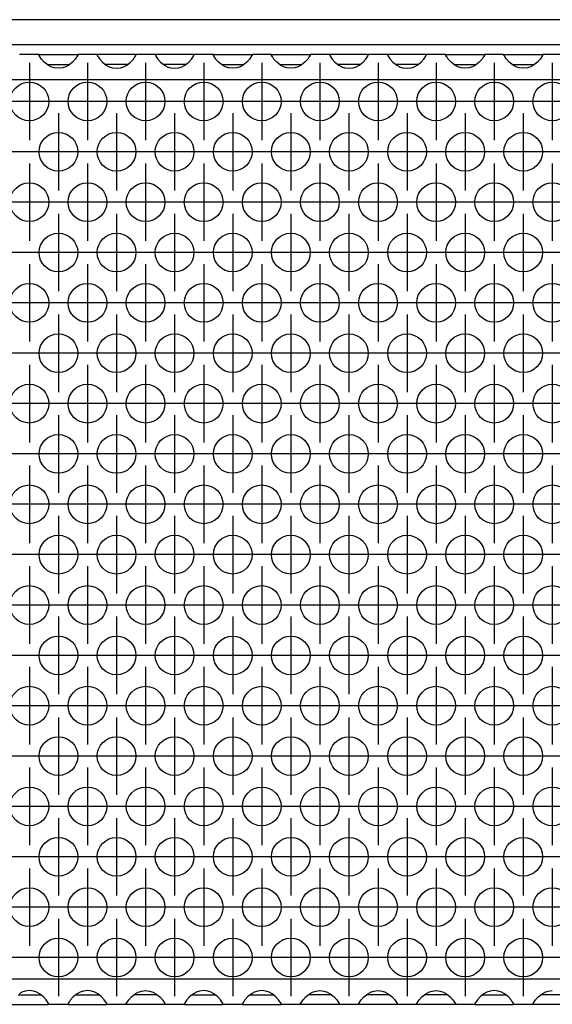
# Model space of a CAD drawing. Units: millimetres. Extents: x 31 to 625, y -33 to 387.
# Drawn here: x 183 to 194, y 238 to 259 of the extents above; entities that cross this region are included whole.
import ezdxf

# ---------------------------------------------------------------- set-up
doc = ezdxf.new("R2010")
doc.units = ezdxf.units.MM
doc.linetypes.add('DOT_CENTER', pattern=[14, 12, -1, 0, -1])
doc.layers.add('1', color=7, linetype='Continuous')

# ---------------------------------------------------------------- blocks, each defined once
blk = doc.blocks.new('frontpaneel_bg61__38', base_point=(545, 1291.05))
at = {"color": 1, "linetype": 'Continuous'}
for p, q in [((1442, 1293.65), (548, 1293.65)), ((1442, 1291.05), (548, 1291.05))]:
    blk.add_line(p, q, dxfattribs=at)
blk = doc.blocks.new('ansaugblende_serie6_bg61_natuerlichen_kondensatablauf__57', base_point=(545, 1192.05))
at = {"color": 1, "linetype": 'Continuous'}
for p, q in [((915.01, 1290.05), (912.99, 1290.05)), ((915.01, 1290.02), (915.01, 1290.05)), ((915.01, 1290.05), (918.99, 1290.05)), ((915.01, 1290.02), (915.02, 1289.97)), ((915.01, 1289.98), (915.01, 1290.02)), ((915.08, 1289.86), (915.01, 1289.98)), ((915.09, 1289.84), (915.08, 1289.86)), ((915.13, 1289.78), (915.09, 1289.84)), ((915.26, 1289.6), (915.13, 1289.78)), ((915.54, 1289.29), (915.26, 1289.6)), ((918.74, 1289.6), (918.46, 1289.29)), ((918.87, 1289.78), (918.74, 1289.6)), ((918.91, 1289.84), (918.87, 1289.78)), ((918.92, 1289.86), (918.91, 1289.84)), ((918.99, 1289.98), (918.92, 1289.86)), ((918.98, 1289.97), (918.99, 1290.02)), ((918.99, 1290.05), (918.99, 1290.02)), ((921.01, 1290.05), (918.99, 1290.05)), ((918.99, 1290.02), (918.99, 1289.98)), ((924.99, 1290.05), (921.01, 1290.05)), ((921.01, 1290.05), (921.01, 1290.02)), ((921.01, 1290.02), (921.02, 1289.97)), ((921.01, 1290.02), (921.01, 1289.98)), ((921.01, 1289.98), (921.08, 1289.86)), ((921.08, 1289.86), (921.09, 1289.84)), ((921.09, 1289.84), (921.13, 1289.78)), ((921.13, 1289.78), (921.26, 1289.6)), ((921.26, 1289.6), (921.54, 1289.29)), ((924.46, 1289.29), (924.74, 1289.6)), ((924.74, 1289.6), (924.87, 1289.78)), ((924.87, 1289.78), (924.91, 1289.84)), ((924.91, 1289.84), (924.92, 1289.86)), ((924.92, 1289.86), (924.99, 1289.98)), ((924.98, 1289.97), (924.99, 1290.02)), ((927.01, 1290.05), (924.99, 1290.05)), ((924.99, 1290.02), (924.99, 1290.05)), ((924.99, 1289.98), (924.99, 1290.02)), ((930.99, 1290.05), (927.01, 1290.05)), ((927.01, 1290.05), (927.01, 1290.02)), ((927.01, 1290.02), (927.02, 1289.97)), ((927.01, 1290.02), (927.01, 1289.98)), ((927.01, 1289.98), (927.08, 1289.86)), ((927.08, 1289.86), (927.09, 1289.84)), ((927.09, 1289.84), (927.13, 1289.78)), ((927.13, 1289.78), (927.26, 1289.6)), ((927.26, 1289.6), (927.54, 1289.29)), ((930.46, 1289.29), (930.74, 1289.6)), ((930.74, 1289.6), (930.87, 1289.78)), ((930.87, 1289.78), (930.91, 1289.84)), ((930.91, 1289.84), (930.92, 1289.86)), ((930.92, 1289.86), (930.99, 1289.98)), ((930.98, 1289.97), (930.99, 1290.02)), ((933.01, 1290.05), (930.99, 1290.05)), ((930.99, 1290.02), (930.99, 1290.05)), ((930.99, 1289.98), (930.99, 1290.02)), ((933.01, 1290.05), (936.99, 1290.05)), ((933.01, 1290.02), (933.01, 1290.05)), ((933.01, 1290.02), (933.02, 1289.97)), ((933.01, 1289.98), (933.01, 1290.02)), ((933.08, 1289.86), (933.01, 1289.98)), ((933.09, 1289.84), (933.08, 1289.86)), ((933.13, 1289.78), (933.09, 1289.84)), ((933.26, 1289.6), (933.13, 1289.78)), ((933.54, 1289.29), (933.26, 1289.6)), ((936.74, 1289.6), (936.46, 1289.29)), ((936.87, 1289.78), (936.74, 1289.6)), ((936.91, 1289.84), (936.87, 1289.78)), ((936.92, 1289.86), (936.91, 1289.84)), ((936.99, 1289.98), (936.92, 1289.86)), ((936.98, 1289.97), (936.99, 1290.02)), ((936.99, 1290.05), (936.99, 1290.02)), ((939.01, 1290.05), (936.99, 1290.05)), ((936.99, 1290.02), (936.99, 1289.98)), ((939.01, 1290.02), (939.01, 1290.05)), ((939.01, 1290.05), (942.99, 1290.05)), ((939.01, 1290.02), (939.02, 1289.97)), ((939.01, 1289.98), (939.01, 1290.02)), ((939.08, 1289.86), (939.01, 1289.98)), ((939.09, 1289.84), (939.08, 1289.86)), ((939.13, 1289.78), (939.09, 1289.84)), ((939.26, 1289.6), (939.13, 1289.78)), ((939.54, 1289.29), (939.26, 1289.6)), ((942.74, 1289.6), (942.46, 1289.29)), ((942.87, 1289.78), (942.74, 1289.6)), ((942.91, 1289.84), (942.87, 1289.78)), ((942.92, 1289.86), (942.91, 1289.84)), ((942.99, 1289.98), (942.92, 1289.86)), ((942.98, 1289.97), (942.99, 1290.02)), ((942.99, 1290.05), (942.99, 1290.02)), ((945.01, 1290.05), (942.99, 1290.05)), ((942.99, 1290.02), (942.99, 1289.98)), ((948.99, 1290.05), (945.01, 1290.05)), ((945.01, 1290.05), (945.01, 1290.02)), ((945.01, 1290.02), (945.02, 1289.97)), ((945.01, 1290.02), (945.01, 1289.98)), ((945.01, 1289.98), (945.08, 1289.86)), ((945.08, 1289.86), (945.09, 1289.84)), ((945.09, 1289.84), (945.13, 1289.78)), ((945.13, 1289.78), (945.26, 1289.6)), ((945.26, 1289.6), (945.54, 1289.29)), ((948.46, 1289.29), (948.74, 1289.6)), ((948.74, 1289.6), (948.87, 1289.78)), ((948.87, 1289.78), (948.91, 1289.84)), ((948.91, 1289.84), (948.92, 1289.86)), ((948.92, 1289.86), (948.99, 1289.98)), ((948.98, 1289.97), (948.99, 1290.02)), ((951.01, 1290.05), (948.99, 1290.05)), ((948.99, 1290.02), (948.99, 1290.05)), ((948.99, 1289.98), (948.99, 1290.02)), ((951.01, 1290.05), (951.01, 1290.02)), ((954.99, 1290.05), (951.01, 1290.05)), ((951.01, 1290.02), (951.02, 1289.97)), ((951.01, 1290.02), (951.01, 1289.98)), ((951.01, 1289.98), (951.08, 1289.86)), ((951.08, 1289.86), (951.09, 1289.84)), ((951.09, 1289.84), (951.13, 1289.78)), ((951.13, 1289.78), (951.26, 1289.6)), ((951.26, 1289.6), (951.54, 1289.29)), ((954.46, 1289.29), (954.74, 1289.6)), ((954.74, 1289.6), (954.87, 1289.78)), ((954.87, 1289.78), (954.91, 1289.84)), ((954.91, 1289.84), (954.92, 1289.86)), ((954.92, 1289.86), (954.99, 1289.98)), ((954.98, 1289.97), (954.99, 1290.02)), ((954.99, 1290.02), (954.99, 1290.05)), ((957.01, 1290.05), (954.99, 1290.05)), ((954.99, 1289.98), (954.99, 1290.02)), ((957.01, 1290.02), (957.01, 1290.05)), ((957.01, 1290.05), (960.99, 1290.05)), ((957.01, 1290.02), (957.02, 1289.97)), ((957.01, 1289.98), (957.01, 1290.02)), ((957.08, 1289.86), (957.01, 1289.98)), ((957.09, 1289.84), (957.08, 1289.86)), ((957.13, 1289.78), (957.09, 1289.84)), ((957.26, 1289.6), (957.13, 1289.78)), ((957.54, 1289.29), (957.26, 1289.6)), ((960.74, 1289.6), (960.46, 1289.29)), ((960.87, 1289.78), (960.74, 1289.6)), ((960.91, 1289.84), (960.87, 1289.78)), ((960.92, 1289.86), (960.91, 1289.84)), ((960.99, 1289.98), (960.92, 1289.86)), ((960.98, 1289.97), (960.99, 1290.02)), ((963.01, 1290.05), (960.99, 1290.05)), ((960.99, 1290.05), (960.99, 1290.02)), ((960.99, 1290.02), (960.99, 1289.98)), ((963.01, 1290.02), (963.01, 1290.05)), ((963.01, 1290.05), (966.99, 1290.05)), ((963.01, 1290.02), (963.02, 1289.97)), ((963.01, 1289.98), (963.01, 1290.02)), ((963.08, 1289.86), (963.01, 1289.98)), ((963.09, 1289.84), (963.08, 1289.86)), ((963.13, 1289.78), (963.09, 1289.84)), ((963.26, 1289.6), (963.13, 1289.78)), ((963.54, 1289.29), (963.26, 1289.6)), ((966.74, 1289.6), (966.46, 1289.29)), ((966.87, 1289.78), (966.74, 1289.6)), ((966.91, 1289.84), (966.87, 1289.78)), ((966.92, 1289.86), (966.91, 1289.84)), ((966.99, 1289.98), (966.92, 1289.86)), ((966.98, 1289.97), (966.99, 1290.02)), ((966.99, 1290.05), (966.99, 1290.02)), ((969.01, 1290.05), (966.99, 1290.05)), ((966.99, 1290.02), (966.99, 1289.98)), ((915.94, 1288.97), (915.54, 1289.29)), ((915.83, 1289.05), (916.23, 1289.05)), ((916.18, 1288.83), (915.94, 1288.97)), ((916.23, 1288.81), (916.18, 1288.83)), ((916.23, 1289.05), (917.77, 1289.05)), ((916.58, 1288.69), (916.23, 1288.81)), ((917, 1288.64), (916.58, 1288.69)), ((917.42, 1288.69), (917, 1288.64)), ((917.77, 1288.81), (917.42, 1288.69)), ((917.77, 1289.05), (918.17, 1289.05)), ((917.82, 1288.83), (917.77, 1288.81)), ((918.06, 1288.97), (917.82, 1288.83)), ((918.46, 1289.29), (918.06, 1288.97)), ((921.54, 1289.29), (921.94, 1288.97)), ((922.23, 1289.05), (921.83, 1289.05)), ((921.94, 1288.97), (922.18, 1288.83)), ((922.18, 1288.83), (922.23, 1288.81)), ((923.77, 1289.05), (922.23, 1289.05)), ((922.23, 1288.81), (922.58, 1288.69)), ((922.58, 1288.69), (923, 1288.64)), ((923, 1288.64), (923.42, 1288.69)), ((923.42, 1288.69), (923.77, 1288.81)), ((924.17, 1289.05), (923.77, 1289.05)), ((923.77, 1288.81), (923.82, 1288.83)), ((923.82, 1288.83), (924.06, 1288.97)), ((924.06, 1288.97), (924.46, 1289.29)), ((927.54, 1289.29), (927.94, 1288.97)), ((928.23, 1289.05), (927.83, 1289.05)), ((927.94, 1288.97), (928.18, 1288.83)), ((928.18, 1288.83), (928.23, 1288.81)), ((929.77, 1289.05), (928.23, 1289.05)), ((928.23, 1288.81), (928.58, 1288.69)), ((928.58, 1288.69), (929, 1288.64)), ((929, 1288.64), (929.42, 1288.69)), ((929.42, 1288.69), (929.77, 1288.81)), ((930.17, 1289.05), (929.77, 1289.05)), ((929.77, 1288.81), (929.82, 1288.83)), ((929.82, 1288.83), (930.06, 1288.97)), ((930.06, 1288.97), (930.46, 1289.29)), ((933.94, 1288.97), (933.54, 1289.29)), ((933.83, 1289.05), (934.23, 1289.05)), ((934.18, 1288.83), (933.94, 1288.97)), ((934.23, 1288.81), (934.18, 1288.83)), ((934.23, 1289.05), (935.77, 1289.05)), ((934.58, 1288.69), (934.23, 1288.81)), ((935, 1288.64), (934.58, 1288.69)), ((935.42, 1288.69), (935, 1288.64)), ((935.77, 1288.81), (935.42, 1288.69)), ((935.77, 1289.05), (936.17, 1289.05)), ((935.82, 1288.83), (935.77, 1288.81)), ((936.06, 1288.97), (935.82, 1288.83)), ((936.46, 1289.29), (936.06, 1288.97)), ((939.94, 1288.97), (939.54, 1289.29)), ((939.83, 1289.05), (940.23, 1289.05)), ((940.18, 1288.83), (939.94, 1288.97)), ((940.23, 1288.81), (940.18, 1288.83)), ((940.23, 1289.05), (941.77, 1289.05)), ((940.58, 1288.69), (940.23, 1288.81)), ((941, 1288.64), (940.58, 1288.69)), ((941.42, 1288.69), (941, 1288.64)), ((941.77, 1288.81), (941.42, 1288.69)), ((941.77, 1289.05), (942.17, 1289.05)), ((941.82, 1288.83), (941.77, 1288.81)), ((942.06, 1288.97), (941.82, 1288.83)), ((942.46, 1289.29), (942.06, 1288.97)), ((945.54, 1289.29), (945.94, 1288.97)), ((946.23, 1289.05), (945.83, 1289.05)), ((945.94, 1288.97), (946.18, 1288.83)), ((946.18, 1288.83), (946.23, 1288.81)), ((947.77, 1289.05), (946.23, 1289.05)), ((946.23, 1288.81), (946.58, 1288.69)), ((946.58, 1288.69), (947, 1288.64)), ((947, 1288.64), (947.42, 1288.69)), ((947.42, 1288.69), (947.77, 1288.81)), ((948.17, 1289.05), (947.77, 1289.05)), ((947.77, 1288.81), (947.82, 1288.83)), ((947.82, 1288.83), (948.06, 1288.97)), ((948.06, 1288.97), (948.46, 1289.29)), ((951.54, 1289.29), (951.94, 1288.97)), ((952.23, 1289.05), (951.83, 1289.05)), ((951.94, 1288.97), (952.18, 1288.83)), ((952.18, 1288.83), (952.23, 1288.81)), ((953.77, 1289.05), (952.23, 1289.05)), ((952.23, 1288.81), (952.58, 1288.69)), ((952.58, 1288.69), (953, 1288.64)), ((953, 1288.64), (953.42, 1288.69)), ((953.42, 1288.69), (953.77, 1288.81)), ((954.17, 1289.05), (953.77, 1289.05)), ((953.77, 1288.81), (953.82, 1288.83)), ((953.82, 1288.83), (954.06, 1288.97)), ((954.06, 1288.97), (954.46, 1289.29)), ((957.94, 1288.97), (957.54, 1289.29)), ((957.83, 1289.05), (958.23, 1289.05)), ((958.18, 1288.83), (957.94, 1288.97)), ((958.23, 1288.81), (958.18, 1288.83)), ((958.23, 1289.05), (959.77, 1289.05)), ((958.58, 1288.69), (958.23, 1288.81)), ((959, 1288.64), (958.58, 1288.69)), ((959.42, 1288.69), (959, 1288.64)), ((959.77, 1288.81), (959.42, 1288.69)), ((959.77, 1289.05), (960.17, 1289.05)), ((959.82, 1288.83), (959.77, 1288.81)), ((960.06, 1288.97), (959.82, 1288.83)), ((960.46, 1289.29), (960.06, 1288.97)), ((963.94, 1288.97), (963.54, 1289.29)), ((963.83, 1289.05), (964.23, 1289.05)), ((964.18, 1288.83), (963.94, 1288.97)), ((964.23, 1288.81), (964.18, 1288.83)), ((964.23, 1289.05), (965.77, 1289.05)), ((964.58, 1288.69), (964.23, 1288.81)), ((965, 1288.64), (964.58, 1288.69)), ((965.42, 1288.69), (965, 1288.64)), ((965.77, 1288.81), (965.42, 1288.69)), ((965.77, 1289.05), (966.17, 1289.05)), ((965.82, 1288.83), (965.77, 1288.81)), ((966.06, 1288.97), (965.82, 1288.83)), ((966.46, 1289.29), (966.06, 1288.97)), ((1442, 1287.45), (548, 1287.45)), ((1442, 1194.65), (548, 1194.65)), ((912.83, 1193.05), (913.23, 1193.05)), ((913.18, 1193.28), (912.94, 1193.14)), ((913.23, 1193.3), (913.18, 1193.28)), ((913.58, 1193.42), (913.23, 1193.3)), ((913.23, 1193.05), (914.77, 1193.05)), ((914, 1193.47), (913.58, 1193.42)), ((914.42, 1193.42), (914, 1193.47)), ((914.77, 1193.3), (914.42, 1193.42)), ((914.82, 1193.28), (914.77, 1193.3)), ((914.77, 1193.05), (915.17, 1193.05)), ((915.06, 1193.14), (914.82, 1193.28)), ((915.46, 1192.82), (915.06, 1193.14)), ((915.74, 1192.51), (915.46, 1192.82)), ((918.54, 1192.82), (918.26, 1192.51)), ((918.94, 1193.14), (918.54, 1192.82)), ((918.83, 1193.05), (919.23, 1193.05)), ((919.18, 1193.28), (918.94, 1193.14)), ((919.23, 1193.3), (919.18, 1193.28)), ((919.58, 1193.42), (919.23, 1193.3)), ((919.23, 1193.05), (920.77, 1193.05)), ((920, 1193.47), (919.58, 1193.42)), ((920.42, 1193.42), (920, 1193.47)), ((920.77, 1193.3), (920.42, 1193.42)), ((920.82, 1193.28), (920.77, 1193.3)), ((920.77, 1193.05), (921.17, 1193.05)), ((921.06, 1193.14), (920.82, 1193.28)), ((921.46, 1192.82), (921.06, 1193.14)), ((921.74, 1192.51), (921.46, 1192.82)), ((924.26, 1192.51), (924.54, 1192.82)), ((924.54, 1192.82), (924.94, 1193.14)), ((925.23, 1193.05), (924.83, 1193.05)), ((924.94, 1193.14), (925.18, 1193.28)), ((925.18, 1193.28), (925.23, 1193.3)), ((925.23, 1193.3), (925.58, 1193.42)), ((926.77, 1193.05), (925.23, 1193.05)), ((925.58, 1193.42), (926, 1193.47)), ((926, 1193.47), (926.42, 1193.42)), ((926.42, 1193.42), (926.77, 1193.3)), ((926.77, 1193.3), (926.82, 1193.28)), ((927.17, 1193.05), (926.77, 1193.05)), ((926.82, 1193.28), (927.06, 1193.14)), ((927.06, 1193.14), (927.46, 1192.82)), ((927.46, 1192.82), (927.74, 1192.51)), ((930.54, 1192.82), (930.26, 1192.51)), ((930.94, 1193.14), (930.54, 1192.82)), ((930.83, 1193.05), (931.23, 1193.05)), ((931.18, 1193.28), (930.94, 1193.14)), ((931.23, 1193.3), (931.18, 1193.28)), ((931.58, 1193.42), (931.23, 1193.3)), ((931.23, 1193.05), (932.77, 1193.05)), ((932, 1193.47), (931.58, 1193.42)), ((932.42, 1193.42), (932, 1193.47)), ((932.77, 1193.3), (932.42, 1193.42)), ((932.82, 1193.28), (932.77, 1193.3)), ((932.77, 1193.05), (933.17, 1193.05)), ((933.06, 1193.14), (932.82, 1193.28)), ((933.46, 1192.82), (933.06, 1193.14)), ((933.74, 1192.51), (933.46, 1192.82)), ((936.54, 1192.82), (936.26, 1192.51)), ((936.94, 1193.14), (936.54, 1192.82)), ((936.83, 1193.05), (937.23, 1193.05)), ((937.18, 1193.28), (936.94, 1193.14)), ((937.23, 1193.3), (937.18, 1193.28)), ((937.58, 1193.42), (937.23, 1193.3)), ((937.23, 1193.05), (938.77, 1193.05)), ((938, 1193.47), (937.58, 1193.42)), ((938.42, 1193.42), (938, 1193.47)), ((938.77, 1193.3), (938.42, 1193.42)), ((938.82, 1193.28), (938.77, 1193.3)), ((938.77, 1193.05), (939.17, 1193.05)), ((939.06, 1193.14), (938.82, 1193.28)), ((939.46, 1192.82), (939.06, 1193.14)), ((939.74, 1192.51), (939.46, 1192.82)), ((942.26, 1192.51), (942.54, 1192.82)), ((942.54, 1192.82), (942.94, 1193.14)), ((943.23, 1193.05), (942.83, 1193.05)), ((942.94, 1193.14), (943.18, 1193.28)), ((943.18, 1193.28), (943.23, 1193.3)), ((943.23, 1193.3), (943.58, 1193.42)), ((944.77, 1193.05), (943.23, 1193.05)), ((943.58, 1193.42), (944, 1193.47)), ((944, 1193.47), (944.42, 1193.42)), ((944.42, 1193.42), (944.77, 1193.3)), ((944.77, 1193.3), (944.82, 1193.28)), ((945.17, 1193.05), (944.77, 1193.05)), ((944.82, 1193.28), (945.06, 1193.14)), ((945.06, 1193.14), (945.46, 1192.82)), ((945.46, 1192.82), (945.74, 1192.51)), ((948.26, 1192.51), (948.54, 1192.82)), ((948.54, 1192.82), (948.94, 1193.14)), ((949.23, 1193.05), (948.83, 1193.05)), ((948.94, 1193.14), (949.18, 1193.28)), ((949.18, 1193.28), (949.23, 1193.3)), ((949.23, 1193.3), (949.58, 1193.42)), ((950.77, 1193.05), (949.23, 1193.05)), ((949.58, 1193.42), (950, 1193.47)), ((950, 1193.47), (950.42, 1193.42)), ((950.42, 1193.42), (950.77, 1193.3)), ((950.77, 1193.3), (950.82, 1193.28)), ((951.17, 1193.05), (950.77, 1193.05)), ((950.82, 1193.28), (951.06, 1193.14)), ((951.06, 1193.14), (951.46, 1192.82)), ((951.46, 1192.82), (951.74, 1192.51)), ((954.26, 1192.51), (954.54, 1192.82)), ((954.54, 1192.82), (954.94, 1193.14)), ((955.23, 1193.05), (954.83, 1193.05)), ((954.94, 1193.14), (955.18, 1193.28)), ((955.18, 1193.28), (955.23, 1193.3)), ((955.23, 1193.3), (955.58, 1193.42)), ((956.77, 1193.05), (955.23, 1193.05)), ((955.58, 1193.42), (956, 1193.47)), ((956, 1193.47), (956.42, 1193.42)), ((956.42, 1193.42), (956.77, 1193.3)), ((956.77, 1193.3), (956.82, 1193.28)), ((957.17, 1193.05), (956.77, 1193.05)), ((956.82, 1193.28), (957.06, 1193.14)), ((957.06, 1193.14), (957.46, 1192.82)), ((957.46, 1192.82), (957.74, 1192.51)), ((960.54, 1192.82), (960.26, 1192.51)), ((960.94, 1193.14), (960.54, 1192.82)), ((960.83, 1193.05), (961.23, 1193.05)), ((961.18, 1193.28), (960.94, 1193.14)), ((961.23, 1193.3), (961.18, 1193.28)), ((961.58, 1193.42), (961.23, 1193.3)), ((961.23, 1193.05), (962.77, 1193.05)), ((962, 1193.47), (961.58, 1193.42)), ((962.42, 1193.42), (962, 1193.47)), ((962.77, 1193.3), (962.42, 1193.42)), ((962.82, 1193.28), (962.77, 1193.3)), ((962.77, 1193.05), (963.17, 1193.05)), ((963.06, 1193.14), (962.82, 1193.28)), ((963.46, 1192.82), (963.06, 1193.14)), ((963.74, 1192.51), (963.46, 1192.82)), ((966.26, 1192.51), (966.54, 1192.82)), ((966.54, 1192.82), (966.94, 1193.14)), ((967.23, 1193.05), (966.83, 1193.05)), ((966.94, 1193.14), (967.18, 1193.28)), ((967.18, 1193.28), (967.23, 1193.3)), ((967.23, 1193.3), (967.58, 1193.42)), ((968.77, 1193.05), (967.23, 1193.05)), ((967.58, 1193.42), (968, 1193.47)), ((912.01, 1192.05), (915.99, 1192.05)), ((915.87, 1192.33), (915.74, 1192.51)), ((915.91, 1192.27), (915.87, 1192.33)), ((915.92, 1192.25), (915.91, 1192.27)), ((915.99, 1192.13), (915.92, 1192.25)), ((915.99, 1192.09), (915.98, 1192.14)), ((915.99, 1192.09), (915.99, 1192.13)), ((915.99, 1192.09), (915.99, 1192.09)), ((915.99, 1192.05), (915.99, 1192.09)), ((918.01, 1192.05), (915.99, 1192.05)), ((918.08, 1192.25), (918.01, 1192.13)), ((918.02, 1192.14), (918.01, 1192.09)), ((918.01, 1192.13), (918.01, 1192.09)), ((918.01, 1192.09), (918.01, 1192.05)), ((918.01, 1192.05), (921.99, 1192.05)), ((918.09, 1192.27), (918.08, 1192.25)), ((918.13, 1192.33), (918.09, 1192.27)), ((918.26, 1192.51), (918.13, 1192.33)), ((921.87, 1192.33), (921.74, 1192.51)), ((921.91, 1192.27), (921.87, 1192.33)), ((921.92, 1192.25), (921.91, 1192.27)), ((921.99, 1192.13), (921.92, 1192.25)), ((921.99, 1192.09), (921.98, 1192.14)), ((921.99, 1192.09), (921.99, 1192.13)), ((921.99, 1192.09), (921.99, 1192.09)), ((921.99, 1192.05), (921.99, 1192.09)), ((924.01, 1192.05), (921.99, 1192.05)), ((924.01, 1192.13), (924.08, 1192.25)), ((924.02, 1192.14), (924.01, 1192.09)), ((924.01, 1192.09), (924.01, 1192.13)), ((924.01, 1192.05), (924.01, 1192.09)), ((927.99, 1192.05), (924.01, 1192.05)), ((924.08, 1192.25), (924.09, 1192.27)), ((924.09, 1192.27), (924.13, 1192.33)), ((924.13, 1192.33), (924.26, 1192.51)), ((927.74, 1192.51), (927.87, 1192.33)), ((927.87, 1192.33), (927.91, 1192.27)), ((927.91, 1192.27), (927.92, 1192.25)), ((927.92, 1192.25), (927.99, 1192.13)), ((927.98, 1192.14), (927.99, 1192.09)), ((927.99, 1192.13), (927.99, 1192.09)), ((927.99, 1192.09), (927.99, 1192.05)), ((930.01, 1192.05), (927.99, 1192.05)), ((930.08, 1192.25), (930.01, 1192.13)), ((930.02, 1192.14), (930.01, 1192.09)), ((930.01, 1192.13), (930.01, 1192.09)), ((930.01, 1192.09), (930.01, 1192.05)), ((930.01, 1192.05), (933.99, 1192.05)), ((930.09, 1192.27), (930.08, 1192.25)), ((930.13, 1192.33), (930.09, 1192.27)), ((930.26, 1192.51), (930.13, 1192.33)), ((933.87, 1192.33), (933.74, 1192.51)), ((933.91, 1192.27), (933.87, 1192.33)), ((933.92, 1192.25), (933.91, 1192.27)), ((933.99, 1192.13), (933.92, 1192.25)), ((933.99, 1192.09), (933.98, 1192.14)), ((933.99, 1192.09), (933.99, 1192.13)), ((933.99, 1192.09), (933.99, 1192.09)), ((933.99, 1192.05), (933.99, 1192.09)), ((936.01, 1192.05), (933.99, 1192.05)), ((936.08, 1192.25), (936.01, 1192.13)), ((936.02, 1192.14), (936.01, 1192.09)), ((936.01, 1192.13), (936.01, 1192.09)), ((936.01, 1192.09), (936.01, 1192.05)), ((936.01, 1192.05), (939.99, 1192.05)), ((936.09, 1192.27), (936.08, 1192.25)), ((936.13, 1192.33), (936.09, 1192.27)), ((936.26, 1192.51), (936.13, 1192.33)), ((939.87, 1192.33), (939.74, 1192.51)), ((939.91, 1192.27), (939.87, 1192.33)), ((939.92, 1192.25), (939.91, 1192.27)), ((939.99, 1192.13), (939.92, 1192.25)), ((939.99, 1192.09), (939.98, 1192.14)), ((939.99, 1192.09), (939.99, 1192.13)), ((939.99, 1192.09), (939.99, 1192.09)), ((939.99, 1192.05), (939.99, 1192.09)), ((942.01, 1192.05), (939.99, 1192.05)), ((942.01, 1192.13), (942.08, 1192.25)), ((942.02, 1192.14), (942.01, 1192.09)), ((942.01, 1192.09), (942.01, 1192.13)), ((942.01, 1192.05), (942.01, 1192.09)), ((945.99, 1192.05), (942.01, 1192.05)), ((942.08, 1192.25), (942.09, 1192.27)), ((942.09, 1192.27), (942.13, 1192.33)), ((942.13, 1192.33), (942.26, 1192.51)), ((945.74, 1192.51), (945.87, 1192.33)), ((945.87, 1192.33), (945.91, 1192.27)), ((945.91, 1192.27), (945.92, 1192.25)), ((945.92, 1192.25), (945.99, 1192.13)), ((945.99, 1192.09), (945.98, 1192.14)), ((945.99, 1192.13), (945.99, 1192.09)), ((945.99, 1192.09), (945.99, 1192.05)), ((948.01, 1192.05), (945.99, 1192.05)), ((948.01, 1192.13), (948.08, 1192.25)), ((948.02, 1192.14), (948.01, 1192.09)), ((948.01, 1192.09), (948.01, 1192.13)), ((948.01, 1192.05), (948.01, 1192.09)), ((951.99, 1192.05), (948.01, 1192.05)), ((948.08, 1192.25), (948.09, 1192.27)), ((948.09, 1192.27), (948.13, 1192.33)), ((948.13, 1192.33), (948.26, 1192.51)), ((951.74, 1192.51), (951.87, 1192.33)), ((951.87, 1192.33), (951.91, 1192.27)), ((951.91, 1192.27), (951.92, 1192.25)), ((951.92, 1192.25), (951.99, 1192.13)), ((951.99, 1192.09), (951.98, 1192.14)), ((951.99, 1192.13), (951.99, 1192.09)), ((951.99, 1192.09), (951.99, 1192.05)), ((954.01, 1192.05), (951.99, 1192.05)), ((954.01, 1192.13), (954.08, 1192.25)), ((954.02, 1192.14), (954.01, 1192.09)), ((954.01, 1192.09), (954.01, 1192.13)), ((954.01, 1192.05), (954.01, 1192.09)), ((957.99, 1192.05), (954.01, 1192.05)), ((954.08, 1192.25), (954.09, 1192.27)), ((954.09, 1192.27), (954.13, 1192.33)), ((954.13, 1192.33), (954.26, 1192.51)), ((957.74, 1192.51), (957.87, 1192.33)), ((957.87, 1192.33), (957.91, 1192.27)), ((957.91, 1192.27), (957.92, 1192.25)), ((957.92, 1192.25), (957.99, 1192.13)), ((957.99, 1192.09), (957.98, 1192.14)), ((957.99, 1192.13), (957.99, 1192.09)), ((957.99, 1192.09), (957.99, 1192.05)), ((960.01, 1192.05), (957.99, 1192.05)), ((960.08, 1192.25), (960.01, 1192.13)), ((960.02, 1192.14), (960.01, 1192.09)), ((960.01, 1192.13), (960.01, 1192.09)), ((960.01, 1192.09), (960.01, 1192.05)), ((960.01, 1192.05), (963.99, 1192.05)), ((960.09, 1192.27), (960.08, 1192.25)), ((960.13, 1192.33), (960.09, 1192.27)), ((960.26, 1192.51), (960.13, 1192.33)), ((963.87, 1192.33), (963.74, 1192.51)), ((963.91, 1192.27), (963.87, 1192.33)), ((963.92, 1192.25), (963.91, 1192.27)), ((963.99, 1192.13), (963.92, 1192.25)), ((963.99, 1192.09), (963.98, 1192.14)), ((963.99, 1192.09), (963.99, 1192.13)), ((963.99, 1192.05), (963.99, 1192.09)), ((966.01, 1192.05), (963.99, 1192.05)), ((966.01, 1192.13), (966.08, 1192.25)), ((966.02, 1192.14), (966.01, 1192.09)), ((966.01, 1192.09), (966.01, 1192.13)), ((966.01, 1192.05), (966.01, 1192.09)), ((969.99, 1192.05), (966.01, 1192.05)), ((966.08, 1192.25), (966.09, 1192.27)), ((966.09, 1192.27), (966.13, 1192.33)), ((966.13, 1192.33), (966.26, 1192.51))]:
    blk.add_line(p, q, dxfattribs=at)
for centre in [(914, 1285.22), (920, 1285.22), (926, 1285.22), (932, 1285.22), (938, 1285.22), (944, 1285.22), (950, 1285.22), (956, 1285.22), (962, 1285.22), (968, 1285.22), (917, 1280.03), (923, 1280.03), (929, 1280.03), (935, 1280.03), (941, 1280.03), (947, 1280.03), (953, 1280.03), (959, 1280.03), (965, 1280.03), (914, 1274.83), (920, 1274.83), (926, 1274.83), (932, 1274.83), (938, 1274.83), (944, 1274.83), (950, 1274.83), (956, 1274.83), (962, 1274.83), (968, 1274.83), (917, 1269.63), (923, 1269.63), (929, 1269.63), (935, 1269.63), (941, 1269.63), (947, 1269.63), (953, 1269.63), (959, 1269.63), (965, 1269.63), (914, 1264.44), (920, 1264.44), (926, 1264.44), (932, 1264.44), (938, 1264.44), (944, 1264.44), (950, 1264.44), (956, 1264.44), (962, 1264.44), (968, 1264.44), (917, 1259.24), (923, 1259.24), (929, 1259.24), (935, 1259.24), (941, 1259.24), (947, 1259.24), (953, 1259.24), (959, 1259.24), (965, 1259.24), (914, 1254.04), (920, 1254.04), (926, 1254.04), (932, 1254.04), (938, 1254.04), (944, 1254.04), (950, 1254.04), (956, 1254.04), (962, 1254.04), (968, 1254.04), (917, 1248.85), (923, 1248.85), (929, 1248.85), (935, 1248.85), (941, 1248.85), (947, 1248.85), (953, 1248.85), (959, 1248.85), (965, 1248.85), (914, 1243.65), (920, 1243.65), (926, 1243.65), (932, 1243.65), (938, 1243.65), (944, 1243.65), (950, 1243.65), (956, 1243.65), (962, 1243.65), (968, 1243.65), (917, 1238.46), (923, 1238.46), (929, 1238.46), (935, 1238.46), (941, 1238.46), (947, 1238.46), (953, 1238.46), (959, 1238.46), (965, 1238.46), (914, 1233.26), (920, 1233.26), (926, 1233.26), (932, 1233.26), (938, 1233.26), (944, 1233.26), (950, 1233.26), (956, 1233.26), (962, 1233.26), (968, 1233.26), (917, 1228.06), (923, 1228.06), (929, 1228.06), (935, 1228.06), (941, 1228.06), (947, 1228.06), (953, 1228.06), (959, 1228.06), (965, 1228.06), (914, 1222.87), (920, 1222.87), (926, 1222.87), (932, 1222.87), (938, 1222.87), (944, 1222.87), (950, 1222.87), (956, 1222.87), (962, 1222.87), (968, 1222.87), (917, 1217.67), (923, 1217.67), (929, 1217.67), (935, 1217.67), (941, 1217.67), (947, 1217.67), (953, 1217.67), (959, 1217.67), (965, 1217.67), (914, 1212.48), (920, 1212.48), (926, 1212.48), (932, 1212.48), (938, 1212.48), (944, 1212.48), (950, 1212.48), (956, 1212.48), (962, 1212.48), (968, 1212.48), (917, 1207.28), (923, 1207.28), (929, 1207.28), (935, 1207.28), (941, 1207.28), (947, 1207.28), (953, 1207.28), (959, 1207.28), (965, 1207.28), (914, 1202.08), (920, 1202.08), (926, 1202.08), (932, 1202.08), (938, 1202.08), (944, 1202.08), (950, 1202.08), (956, 1202.08), (962, 1202.08), (968, 1202.08), (917, 1196.89), (923, 1196.89), (929, 1196.89), (935, 1196.89), (941, 1196.89), (947, 1196.89), (953, 1196.89), (959, 1196.89), (965, 1196.89)]:
    blk.add_circle(centre, 2, dxfattribs=at)
at = {"layer": '1', "color": 2, "linetype": 'DOT_CENTER'}
for p, q in [((914, 1289.22), (914, 1281.22)), ((920, 1289.22), (920, 1281.22)), ((926, 1289.22), (926, 1281.22)), ((932, 1289.22), (932, 1281.22)), ((938, 1289.22), (938, 1281.22)), ((944, 1289.22), (944, 1281.22)), ((950, 1289.22), (950, 1281.22)), ((956, 1289.22), (956, 1281.22)), ((962, 1289.22), (962, 1281.22)), ((968, 1289.22), (968, 1281.22)), ((918, 1285.22), (910, 1285.22)), ((924, 1285.22), (916, 1285.22)), ((930, 1285.22), (922, 1285.22)), ((936, 1285.22), (928, 1285.22)), ((942, 1285.22), (934, 1285.22)), ((948, 1285.22), (940, 1285.22)), ((954, 1285.22), (946, 1285.22)), ((960, 1285.22), (952, 1285.22)), ((966, 1285.22), (958, 1285.22)), ((972, 1285.22), (964, 1285.22)), ((917, 1284.03), (917, 1276.03)), ((923, 1284.03), (923, 1276.03)), ((929, 1284.03), (929, 1276.03)), ((935, 1284.03), (935, 1276.03)), ((941, 1284.03), (941, 1276.03)), ((947, 1284.03), (947, 1276.03)), ((953, 1284.03), (953, 1276.03)), ((959, 1284.03), (959, 1276.03)), ((965, 1284.03), (965, 1276.03)), ((915, 1280.03), (907, 1280.03)), ((921, 1280.03), (913, 1280.03)), ((927, 1280.03), (919, 1280.03)), ((933, 1280.03), (925, 1280.03)), ((939, 1280.03), (931, 1280.03)), ((945, 1280.03), (937, 1280.03)), ((951, 1280.03), (943, 1280.03)), ((957, 1280.03), (949, 1280.03)), ((963, 1280.03), (955, 1280.03)), ((969, 1280.03), (961, 1280.03)), ((975, 1280.03), (967, 1280.03)), ((914, 1278.83), (914, 1270.83)), ((920, 1278.83), (920, 1270.83)), ((926, 1278.83), (926, 1270.83)), ((932, 1278.83), (932, 1270.83)), ((938, 1278.83), (938, 1270.83)), ((944, 1278.83), (944, 1270.83)), ((950, 1278.83), (950, 1270.83)), ((956, 1278.83), (956, 1270.83)), ((962, 1278.83), (962, 1270.83)), ((968, 1278.83), (968, 1270.83)), ((918, 1274.83), (910, 1274.83)), ((924, 1274.83), (916, 1274.83)), ((930, 1274.83), (922, 1274.83)), ((936, 1274.83), (928, 1274.83)), ((942, 1274.83), (934, 1274.83)), ((948, 1274.83), (940, 1274.83)), ((954, 1274.83), (946, 1274.83)), ((960, 1274.83), (952, 1274.83)), ((966, 1274.83), (958, 1274.83)), ((972, 1274.83), (964, 1274.83)), ((917, 1273.63), (917, 1265.63)), ((923, 1273.63), (923, 1265.63)), ((929, 1273.63), (929, 1265.63)), ((935, 1273.63), (935, 1265.63)), ((941, 1273.63), (941, 1265.63)), ((947, 1273.63), (947, 1265.63)), ((953, 1273.63), (953, 1265.63)), ((959, 1273.63), (959, 1265.63)), ((965, 1273.63), (965, 1265.63)), ((915, 1269.63), (907, 1269.63)), ((921, 1269.63), (913, 1269.63)), ((927, 1269.63), (919, 1269.63)), ((933, 1269.63), (925, 1269.63)), ((939, 1269.63), (931, 1269.63)), ((945, 1269.63), (937, 1269.63)), ((951, 1269.63), (943, 1269.63)), ((957, 1269.63), (949, 1269.63)), ((963, 1269.63), (955, 1269.63)), ((969, 1269.63), (961, 1269.63)), ((975, 1269.63), (967, 1269.63)), ((914, 1268.44), (914, 1260.44)), ((920, 1268.44), (920, 1260.44)), ((926, 1268.44), (926, 1260.44)), ((932, 1268.44), (932, 1260.44)), ((938, 1268.44), (938, 1260.44)), ((944, 1268.44), (944, 1260.44)), ((950, 1268.44), (950, 1260.44)), ((956, 1268.44), (956, 1260.44)), ((962, 1268.44), (962, 1260.44)), ((968, 1268.44), (968, 1260.44)), ((918, 1264.44), (910, 1264.44)), ((924, 1264.44), (916, 1264.44)), ((930, 1264.44), (922, 1264.44)), ((936, 1264.44), (928, 1264.44)), ((942, 1264.44), (934, 1264.44)), ((948, 1264.44), (940, 1264.44)), ((954, 1264.44), (946, 1264.44)), ((960, 1264.44), (952, 1264.44)), ((966, 1264.44), (958, 1264.44)), ((972, 1264.44), (964, 1264.44)), ((917, 1263.24), (917, 1255.24)), ((923, 1263.24), (923, 1255.24)), ((929, 1263.24), (929, 1255.24)), ((935, 1263.24), (935, 1255.24)), ((941, 1263.24), (941, 1255.24)), ((947, 1263.24), (947, 1255.24)), ((953, 1263.24), (953, 1255.24)), ((959, 1263.24), (959, 1255.24)), ((965, 1263.24), (965, 1255.24)), ((915, 1259.24), (907, 1259.24)), ((921, 1259.24), (913, 1259.24)), ((927, 1259.24), (919, 1259.24)), ((933, 1259.24), (925, 1259.24)), ((939, 1259.24), (931, 1259.24)), ((945, 1259.24), (937, 1259.24)), ((951, 1259.24), (943, 1259.24)), ((957, 1259.24), (949, 1259.24)), ((963, 1259.24), (955, 1259.24)), ((969, 1259.24), (961, 1259.24)), ((975, 1259.24), (967, 1259.24)), ((914, 1258.04), (914, 1250.04)), ((920, 1258.04), (920, 1250.04)), ((926, 1258.04), (926, 1250.04)), ((932, 1258.04), (932, 1250.04)), ((938, 1258.04), (938, 1250.04)), ((944, 1258.04), (944, 1250.04)), ((950, 1258.04), (950, 1250.04)), ((956, 1258.04), (956, 1250.04)), ((962, 1258.04), (962, 1250.04)), ((968, 1258.04), (968, 1250.04)), ((918, 1254.04), (910, 1254.04)), ((924, 1254.04), (916, 1254.04)), ((930, 1254.04), (922, 1254.04)), ((936, 1254.04), (928, 1254.04)), ((942, 1254.04), (934, 1254.04)), ((948, 1254.04), (940, 1254.04)), ((954, 1254.04), (946, 1254.04)), ((960, 1254.04), (952, 1254.04)), ((966, 1254.04), (958, 1254.04)), ((972, 1254.04), (964, 1254.04)), ((917, 1252.85), (917, 1244.85)), ((923, 1252.85), (923, 1244.85)), ((929, 1252.85), (929, 1244.85)), ((935, 1252.85), (935, 1244.85)), ((941, 1252.85), (941, 1244.85)), ((947, 1252.85), (947, 1244.85)), ((953, 1252.85), (953, 1244.85)), ((959, 1252.85), (959, 1244.85)), ((965, 1252.85), (965, 1244.85)), ((915, 1248.85), (907, 1248.85)), ((921, 1248.85), (913, 1248.85)), ((927, 1248.85), (919, 1248.85)), ((933, 1248.85), (925, 1248.85)), ((939, 1248.85), (931, 1248.85)), ((945, 1248.85), (937, 1248.85)), ((951, 1248.85), (943, 1248.85)), ((957, 1248.85), (949, 1248.85)), ((963, 1248.85), (955, 1248.85)), ((969, 1248.85), (961, 1248.85)), ((975, 1248.85), (967, 1248.85)), ((914, 1247.65), (914, 1239.65)), ((920, 1247.65), (920, 1239.65)), ((926, 1247.65), (926, 1239.65)), ((932, 1247.65), (932, 1239.65)), ((938, 1247.65), (938, 1239.65)), ((944, 1247.65), (944, 1239.65)), ((950, 1247.65), (950, 1239.65)), ((956, 1247.65), (956, 1239.65)), ((962, 1247.65), (962, 1239.65)), ((968, 1247.65), (968, 1239.65)), ((918, 1243.65), (910, 1243.65)), ((924, 1243.65), (916, 1243.65)), ((930, 1243.65), (922, 1243.65)), ((936, 1243.65), (928, 1243.65)), ((942, 1243.65), (934, 1243.65)), ((948, 1243.65), (940, 1243.65)), ((954, 1243.65), (946, 1243.65)), ((960, 1243.65), (952, 1243.65)), ((966, 1243.65), (958, 1243.65)), ((972, 1243.65), (964, 1243.65)), ((917, 1242.46), (917, 1234.46)), ((923, 1242.46), (923, 1234.46)), ((929, 1242.46), (929, 1234.46)), ((935, 1242.46), (935, 1234.46)), ((941, 1242.46), (941, 1234.46)), ((947, 1242.46), (947, 1234.46)), ((953, 1242.46), (953, 1234.46)), ((959, 1242.46), (959, 1234.46)), ((965, 1242.46), (965, 1234.46)), ((915, 1238.46), (907, 1238.46)), ((921, 1238.46), (913, 1238.46)), ((927, 1238.46), (919, 1238.46)), ((933, 1238.46), (925, 1238.46)), ((939, 1238.46), (931, 1238.46)), ((945, 1238.46), (937, 1238.46)), ((951, 1238.46), (943, 1238.46)), ((957, 1238.46), (949, 1238.46)), ((963, 1238.46), (955, 1238.46)), ((969, 1238.46), (961, 1238.46)), ((975, 1238.46), (967, 1238.46)), ((914, 1237.26), (914, 1229.26)), ((920, 1237.26), (920, 1229.26)), ((926, 1237.26), (926, 1229.26)), ((932, 1237.26), (932, 1229.26)), ((938, 1237.26), (938, 1229.26)), ((944, 1237.26), (944, 1229.26)), ((950, 1237.26), (950, 1229.26)), ((956, 1237.26), (956, 1229.26)), ((962, 1237.26), (962, 1229.26)), ((968, 1237.26), (968, 1229.26)), ((918, 1233.26), (910, 1233.26)), ((924, 1233.26), (916, 1233.26)), ((930, 1233.26), (922, 1233.26)), ((936, 1233.26), (928, 1233.26)), ((942, 1233.26), (934, 1233.26)), ((948, 1233.26), (940, 1233.26)), ((954, 1233.26), (946, 1233.26)), ((960, 1233.26), (952, 1233.26)), ((966, 1233.26), (958, 1233.26)), ((972, 1233.26), (964, 1233.26)), ((917, 1232.06), (917, 1224.06)), ((923, 1232.06), (923, 1224.06)), ((929, 1232.06), (929, 1224.06)), ((935, 1232.06), (935, 1224.06)), ((941, 1232.06), (941, 1224.06)), ((947, 1232.06), (947, 1224.06)), ((953, 1232.06), (953, 1224.06)), ((959, 1232.06), (959, 1224.06)), ((965, 1232.06), (965, 1224.06)), ((915, 1228.06), (907, 1228.06)), ((921, 1228.06), (913, 1228.06)), ((927, 1228.06), (919, 1228.06)), ((933, 1228.06), (925, 1228.06)), ((939, 1228.06), (931, 1228.06)), ((945, 1228.06), (937, 1228.06)), ((951, 1228.06), (943, 1228.06)), ((957, 1228.06), (949, 1228.06)), ((963, 1228.06), (955, 1228.06)), ((969, 1228.06), (961, 1228.06)), ((975, 1228.06), (967, 1228.06)), ((914, 1226.87), (914, 1218.87)), ((920, 1226.87), (920, 1218.87)), ((926, 1226.87), (926, 1218.87)), ((932, 1226.87), (932, 1218.87)), ((938, 1226.87), (938, 1218.87)), ((944, 1226.87), (944, 1218.87)), ((950, 1226.87), (950, 1218.87)), ((956, 1226.87), (956, 1218.87)), ((962, 1226.87), (962, 1218.87)), ((968, 1226.87), (968, 1218.87)), ((918, 1222.87), (910, 1222.87)), ((924, 1222.87), (916, 1222.87)), ((930, 1222.87), (922, 1222.87)), ((936, 1222.87), (928, 1222.87)), ((942, 1222.87), (934, 1222.87)), ((948, 1222.87), (940, 1222.87)), ((954, 1222.87), (946, 1222.87)), ((960, 1222.87), (952, 1222.87)), ((966, 1222.87), (958, 1222.87)), ((972, 1222.87), (964, 1222.87)), ((917, 1221.67), (917, 1213.67)), ((923, 1221.67), (923, 1213.67)), ((929, 1221.67), (929, 1213.67)), ((935, 1221.67), (935, 1213.67)), ((941, 1221.67), (941, 1213.67)), ((947, 1221.67), (947, 1213.67)), ((953, 1221.67), (953, 1213.67)), ((959, 1221.67), (959, 1213.67)), ((965, 1221.67), (965, 1213.67)), ((915, 1217.67), (907, 1217.67)), ((921, 1217.67), (913, 1217.67)), ((927, 1217.67), (919, 1217.67)), ((933, 1217.67), (925, 1217.67)), ((939, 1217.67), (931, 1217.67)), ((945, 1217.67), (937, 1217.67)), ((951, 1217.67), (943, 1217.67)), ((957, 1217.67), (949, 1217.67)), ((963, 1217.67), (955, 1217.67)), ((969, 1217.67), (961, 1217.67)), ((975, 1217.67), (967, 1217.67)), ((914, 1216.48), (914, 1208.48)), ((920, 1216.48), (920, 1208.48)), ((926, 1216.48), (926, 1208.48)), ((932, 1216.48), (932, 1208.48)), ((938, 1216.48), (938, 1208.48)), ((944, 1216.48), (944, 1208.48)), ((950, 1216.48), (950, 1208.48)), ((956, 1216.48), (956, 1208.48)), ((962, 1216.48), (962, 1208.48)), ((968, 1216.48), (968, 1208.48)), ((918, 1212.48), (910, 1212.48)), ((924, 1212.48), (916, 1212.48)), ((930, 1212.48), (922, 1212.48)), ((936, 1212.48), (928, 1212.48)), ((942, 1212.48), (934, 1212.48)), ((948, 1212.48), (940, 1212.48)), ((954, 1212.48), (946, 1212.48)), ((960, 1212.48), (952, 1212.48)), ((966, 1212.48), (958, 1212.48)), ((972, 1212.48), (964, 1212.48)), ((917, 1211.28), (917, 1203.28)), ((923, 1211.28), (923, 1203.28)), ((929, 1211.28), (929, 1203.28)), ((935, 1211.28), (935, 1203.28)), ((941, 1211.28), (941, 1203.28)), ((947, 1211.28), (947, 1203.28)), ((953, 1211.28), (953, 1203.28)), ((959, 1211.28), (959, 1203.28)), ((965, 1211.28), (965, 1203.28)), ((915, 1207.28), (907, 1207.28)), ((921, 1207.28), (913, 1207.28)), ((927, 1207.28), (919, 1207.28)), ((933, 1207.28), (925, 1207.28)), ((939, 1207.28), (931, 1207.28)), ((945, 1207.28), (937, 1207.28)), ((951, 1207.28), (943, 1207.28)), ((957, 1207.28), (949, 1207.28)), ((963, 1207.28), (955, 1207.28)), ((969, 1207.28), (961, 1207.28)), ((975, 1207.28), (967, 1207.28)), ((914, 1206.08), (914, 1198.08)), ((920, 1206.08), (920, 1198.08)), ((926, 1206.08), (926, 1198.08)), ((932, 1206.08), (932, 1198.08)), ((938, 1206.08), (938, 1198.08)), ((944, 1206.08), (944, 1198.08)), ((950, 1206.08), (950, 1198.08)), ((956, 1206.08), (956, 1198.08)), ((962, 1206.08), (962, 1198.08)), ((968, 1206.08), (968, 1198.08)), ((918, 1202.08), (910, 1202.08)), ((924, 1202.08), (916, 1202.08)), ((930, 1202.08), (922, 1202.08)), ((936, 1202.08), (928, 1202.08)), ((942, 1202.08), (934, 1202.08)), ((948, 1202.08), (940, 1202.08)), ((954, 1202.08), (946, 1202.08)), ((960, 1202.08), (952, 1202.08)), ((966, 1202.08), (958, 1202.08)), ((972, 1202.08), (964, 1202.08)), ((917, 1200.89), (917, 1192.89)), ((923, 1200.89), (923, 1192.89)), ((929, 1200.89), (929, 1192.89)), ((935, 1200.89), (935, 1192.89)), ((941, 1200.89), (941, 1192.89)), ((947, 1200.89), (947, 1192.89)), ((953, 1200.89), (953, 1192.89)), ((959, 1200.89), (959, 1192.89)), ((965, 1200.89), (965, 1192.89)), ((915, 1196.89), (907, 1196.89)), ((921, 1196.89), (913, 1196.89)), ((927, 1196.89), (919, 1196.89)), ((933, 1196.89), (925, 1196.89)), ((939, 1196.89), (931, 1196.89)), ((945, 1196.89), (937, 1196.89)), ((951, 1196.89), (943, 1196.89)), ((957, 1196.89), (949, 1196.89)), ((963, 1196.89), (955, 1196.89)), ((969, 1196.89), (961, 1196.89)), ((975, 1196.89), (967, 1196.89))]:
    blk.add_line(p, q, dxfattribs=at)
blk = doc.blocks.new('ansaugblende_serie6_bg61_mit_drahtseilzug_natuerlichen_kondensatablauf_02__58', base_point=(545, 1184.8))
blk.add_blockref('ansaugblende_serie6_bg61_natuerlichen_kondensatablauf__57', (545, 1192.05))
blk = doc.blocks.new('verkleidung_umluft_bg61_decke_nat_kond__61', base_point=(545, 1093.95))
for name, p in [('frontpaneel_bg61__38', (545, 1291.05)), ('ansaugblende_serie6_bg61_mit_drahtseilzug_natuerlichen_kondensatablauf_02__58', (545, 1184.8))]:
    blk.add_blockref(name, p)
blk = doc.blocks.new('Untersicht1', base_point=(995, 1445))
blk.add_blockref('verkleidung_umluft_bg61_decke_nat_kond__61', (545, 1093.946))

msp = doc.modelspace()

# ---------------------------------------------------------------- block references
at = {"xscale": 0.2, "yscale": 0.2, "zscale": 0.2}
msp.add_blockref('Untersicht1', (199, 289), dxfattribs=at)

doc.saveas('drawing.dxf')
